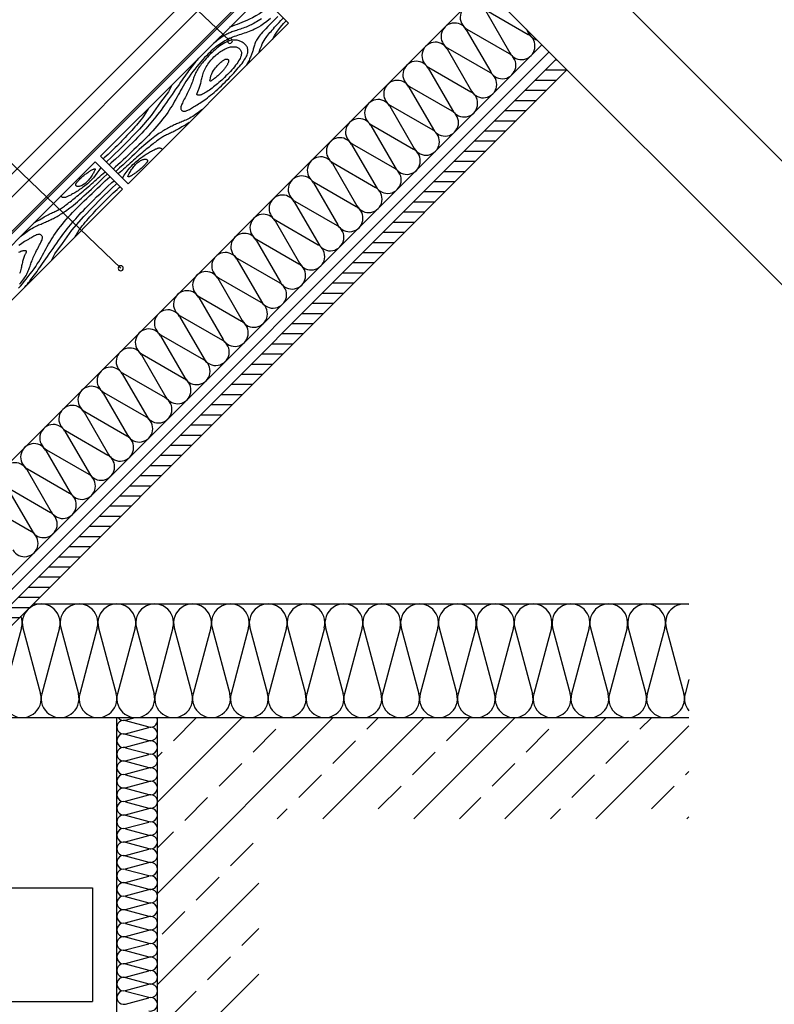
# Model space of a CAD drawing. Extents: x 2360 to 6560, y -820 to 2150.
# Drawn here: x 4754 to 5498, y -69 to 902 of the extents above; entities that cross this region are included whole.
import ezdxf

# ---------------------------------------------------------------- set-up
doc = ezdxf.new("R2010")
doc.units = 0
doc.header["$LTSCALE"] = 3.925
doc.linetypes.add('AUSGEZOGEN', pattern=[0])
doc.layers.get('0').update_dxf_attribs({"linetype": 'CONTINUOUS'})
for name, color, linetype in [('00_GESAMTRASTER', 7, 'CONTINUOUS'), ('00LOGOTEMP', 7, 'CONTINUOUS'), ('99_1_B_KOTEN_BESTAND', 7, 'CONTINUOUS'), ('99_2_A_KOTEN_1974', 7, 'CONTINUOUS'), ('A__BLOGOS50____', 7, 'CONTINUOUS'), ('A__BWA_TB50____', 7, 'CONTINUOUS')]:
    doc.layers.add(name, color=color, linetype=linetype)

# ---------------------------------------------------------------- blocks, each defined once
blk = doc.blocks.new('*X1')
at = {"layer": '00_GESAMTRASTER', "color": 1, "linetype": 'AUSGEZOGEN'}
for p, q in [((5282.29, 862.31), (5283.89, 862.31)), ((5272.29, 852.31), (5293.5, 852.31)), ((5262.29, 842.31), (5283.5, 842.31)), ((5252.29, 832.31), (5273.5, 832.31)), ((5242.29, 822.31), (5263.5, 822.31)), ((5232.29, 812.31), (5253.5, 812.31)), ((5222.29, 802.31), (5243.5, 802.31)), ((5212.29, 792.31), (5233.5, 792.31)), ((5202.29, 782.31), (5223.5, 782.31)), ((5192.29, 772.31), (5213.5, 772.31)), ((5182.29, 762.31), (5203.5, 762.31)), ((5172.29, 752.31), (5193.5, 752.31)), ((5162.29, 742.31), (5183.5, 742.31)), ((5152.29, 732.31), (5173.5, 732.31)), ((5142.29, 722.31), (5163.5, 722.31)), ((5132.29, 712.31), (5153.5, 712.31)), ((5122.29, 702.31), (5143.5, 702.31)), ((5112.29, 692.31), (5133.5, 692.31)), ((5102.29, 682.31), (5123.5, 682.31)), ((5092.29, 672.31), (5113.5, 672.31)), ((5082.29, 662.31), (5103.5, 662.31)), ((5072.29, 652.31), (5093.5, 652.31)), ((5062.29, 642.31), (5083.5, 642.31)), ((5052.29, 632.31), (5073.5, 632.31)), ((5042.29, 622.31), (5063.5, 622.31)), ((5032.29, 612.31), (5053.5, 612.31)), ((5022.29, 602.31), (5043.5, 602.31)), ((5012.29, 592.31), (5033.5, 592.31)), ((5002.29, 582.31), (5023.5, 582.31)), ((4992.29, 572.31), (5013.5, 572.31)), ((4982.29, 562.31), (5003.5, 562.31)), ((4972.29, 552.31), (4993.5, 552.31)), ((4962.29, 542.31), (4983.5, 542.31)), ((4952.29, 532.31), (4973.5, 532.31)), ((4942.29, 522.31), (4963.5, 522.31)), ((4932.29, 512.31), (4953.5, 512.31)), ((4922.29, 502.31), (4943.5, 502.31)), ((4912.29, 492.31), (4933.5, 492.31)), ((4902.29, 482.31), (4923.5, 482.31)), ((4892.29, 472.31), (4913.5, 472.31)), ((4882.29, 462.31), (4903.5, 462.31)), ((4872.29, 452.31), (4893.5, 452.31)), ((4862.29, 442.31), (4883.5, 442.31)), ((4852.29, 432.31), (4873.5, 432.31)), ((4842.29, 422.31), (4863.5, 422.31)), ((4832.29, 412.31), (4853.5, 412.31)), ((4822.29, 402.31), (4843.5, 402.31)), ((4812.29, 392.31), (4833.5, 392.31)), ((4802.29, 382.31), (4823.5, 382.31)), ((4792.29, 372.31), (4813.5, 372.31)), ((4782.29, 362.31), (4803.5, 362.31)), ((4772.29, 352.31), (4793.5, 352.31)), ((4762.29, 342.31), (4783.5, 342.31)), ((4752.29, 332.31), (4773.5, 332.31)), ((4742.29, 322.31), (4763.5, 322.31)), ((4732.29, 312.31), (4753.5, 312.31)), ((4722.29, 302.31), (4743.5, 302.31)), ((4712.29, 292.31), (4733.5, 292.31)), ((4702.29, 282.31), (4723.5, 282.31)), ((4692.29, 272.31), (4713.5, 272.31)), ((4682.29, 262.31), (4703.5, 262.31)), ((4672.29, 252.31), (4693.5, 252.31)), ((4662.29, 242.31), (4683.5, 242.31)), ((4652.29, 232.31), (4673.5, 232.31)), ((4642.29, 222.31), (4663.5, 222.31)), ((4632.29, 212.31), (4653.5, 212.31)), ((4622.29, 202.31), (4643.5, 202.31)), ((4612.29, 192.31), (4633.5, 192.31)), ((4602.29, 182.31), (4623.5, 182.31)), ((4592.29, 172.31), (4613.5, 172.31)), ((4582.29, 162.31), (4603.5, 162.31)), ((4572.29, 152.31), (4593.5, 152.31)), ((4562.29, 142.31), (4583.5, 142.31)), ((4552.29, 132.31), (4573.5, 132.31)), ((4542.29, 122.31), (4563.5, 122.31)), ((4532.29, 112.31), (4553.5, 112.31)), ((4522.29, 102.31), (4543.5, 102.31)), ((4512.29, 92.31), (4533.5, 92.31)), ((4502.29, 82.31), (4523.5, 82.31)), ((4492.29, 72.31), (4513.5, 72.31)), ((4482.29, 62.31), (4503.5, 62.31))]:
    blk.add_line(p, q, dxfattribs=at)

msp = doc.modelspace()

# ---------------------------------------------------------------- hatches: boundary and pattern name
at = {"layer": '00_GESAMTRASTER', "linetype": 'AUSGEZOGEN'}
h = msp.add_hatch(dxfattribs=at)
h.set_pattern_fill('ANSI33', color=1, scale=10, style=0)
h.paths.add_polyline_path([(5413.97, 113.66), (5413.97, 213.66), (4889.6, 213.66), (4889.6, 210.87), (4889.6, -655.8), (4889.6, -660.7), (4989.6, -660.7), (4989.6, 113.66)], flags=0)

# ---------------------------------------------------------------- linework, layer by layer
at = {"layer": '00_GESAMTRASTER', "color": 1, "linetype": 'AUSGEZOGEN'}
for p, q in [((5213.22, 910.82), (5237.27, 869.2)), ((5213.86, 911.46), (5255.49, 887.41)), ((5194.37, 891.97), (5218.42, 850.34)), ((5195.01, 892.61), (5236.63, 868.56)), ((5253.38, 892.82), (5256.13, 888.05)), ((5175.51, 873.11), (5199.56, 831.49)), ((5176.15, 873.75), (5217.78, 849.7)), ((5157.3, 854.9), (5198.92, 830.84)), ((5156.65, 854.25), (5180.71, 812.63)), ((5137.8, 835.4), (5161.85, 793.77)), ((5138.44, 836.04), (5180.06, 811.99)), ((5118.94, 816.54), (5142.99, 774.92)), ((5119.58, 817.18), (5161.21, 793.13)), ((5100.09, 797.69), (5124.14, 756.06)), ((5100.73, 798.33), (5142.35, 774.28)), ((5081.23, 778.83), (5105.28, 737.2)), ((5081.87, 779.47), (5123.5, 755.42)), ((5062.37, 759.97), (5086.42, 718.35)), ((5063.01, 760.61), (5104.64, 736.56)), ((5043.52, 741.12), (5067.57, 699.49)), ((5044.16, 741.76), (5085.78, 717.71)), ((5024.66, 722.26), (5048.71, 680.64)), ((5025.3, 722.9), (5066.93, 698.85)), ((5005.8, 703.41), (5029.86, 661.78)), ((5006.45, 704.05), (5048.07, 680)), ((4986.95, 684.55), (5011, 642.92)), ((4987.59, 685.19), (5029.21, 661.14)), ((4968.09, 665.69), (4992.14, 624.07)), ((4968.73, 666.33), (5010.36, 642.28)), ((4949.24, 646.84), (4973.29, 605.21)), ((4949.88, 647.48), (4991.5, 623.43)), ((4930.38, 627.98), (4954.43, 586.36)), ((4931.02, 628.62), (4972.65, 604.57)), ((4911.52, 609.12), (4935.57, 567.5)), ((4912.16, 609.77), (4953.79, 585.71)), ((4892.67, 590.27), (4916.72, 548.64)), ((4893.31, 590.91), (4934.93, 566.86)), ((4873.81, 571.41), (4897.86, 529.79)), ((4874.45, 572.05), (4916.08, 548)), ((4854.96, 552.56), (4879.01, 510.93)), ((4855.6, 553.2), (4897.22, 529.15)), ((4836.74, 534.34), (4878.37, 510.29)), ((4836.1, 533.7), (4860.15, 492.07)), ((4817.24, 514.84), (4841.29, 473.22)), ((4817.88, 515.48), (4859.51, 491.43)), ((4798.39, 495.99), (4822.44, 454.36)), ((4799.03, 496.63), (4840.65, 472.58)), ((4779.53, 477.13), (4803.58, 435.51)), ((4780.17, 477.77), (4821.8, 453.72)), ((4760.67, 458.28), (4784.73, 416.65)), ((4761.32, 458.92), (4802.94, 434.87)), ((4741.82, 439.42), (4765.87, 397.79)), ((4742.46, 440.06), (4784.08, 416.01)), ((4723.6, 421.2), (4765.23, 397.15)), ((4755.63, 302.17), (4738.23, 237.15)), ((4756.9, 302.17), (4774.3, 237.15)), ((4792.96, 302.17), (4775.57, 237.15)), ((4794.23, 302.17), (4811.63, 237.15)), ((4830.3, 302.17), (4812.9, 237.15)), ((4831.57, 302.17), (4848.96, 237.15)), ((4867.63, 302.17), (4850.23, 237.15)), ((4868.9, 302.17), (4886.3, 237.15)), ((4904.96, 302.17), (4887.57, 237.15)), ((4906.23, 302.17), (4923.63, 237.15)), ((4942.3, 302.17), (4924.9, 237.15)), ((4943.57, 302.17), (4960.96, 237.15)), ((4979.63, 302.17), (4962.23, 237.15)), ((4980.9, 302.17), (4998.3, 237.15)), ((5016.96, 302.17), (4999.57, 237.15)), ((5018.23, 302.17), (5035.63, 237.15)), ((5054.3, 302.17), (5036.9, 237.15)), ((5055.57, 302.17), (5072.96, 237.15)), ((5091.63, 302.17), (5074.23, 237.15)), ((5092.9, 302.17), (5110.3, 237.15)), ((5128.96, 302.17), (5111.57, 237.15)), ((5130.23, 302.17), (5147.63, 237.15)), ((5166.3, 302.17), (5148.9, 237.15)), ((5167.57, 302.17), (5184.96, 237.15)), ((5203.63, 302.17), (5186.23, 237.15)), ((5204.9, 302.17), (5222.3, 237.15)), ((5240.96, 302.17), (5223.57, 237.15)), ((5242.23, 302.17), (5259.63, 237.15)), ((5278.3, 302.17), (5260.9, 237.15)), ((5279.57, 302.17), (5296.96, 237.15)), ((5315.63, 302.17), (5298.23, 237.15)), ((5316.9, 302.17), (5334.3, 237.15)), ((5352.96, 302.17), (5335.57, 237.15)), ((5354.23, 302.17), (5371.63, 237.15)), ((5390.3, 302.17), (5372.9, 237.15)), ((5391.57, 302.17), (5408.96, 237.15)), ((5413.97, 251.13), (5410.23, 237.15)), ((4857.99, 211.09), (4867.56, 213.66)), ((4857.99, 210.64), (4881.21, 204.43)), ((4857.99, 197.76), (4881.21, 203.97)), ((4857.99, 197.31), (4881.21, 191.09)), ((4857.99, 184.43), (4881.21, 190.64)), ((4857.99, 183.97), (4881.21, 177.76)), ((4857.99, 171.09), (4881.21, 177.31)), ((4857.99, 170.64), (4881.21, 164.43)), ((4857.99, 157.76), (4881.21, 163.97)), ((4857.99, 157.31), (4881.21, 151.09)), ((4857.99, 144.43), (4881.21, 150.64)), ((4857.99, 143.97), (4881.21, 137.76)), ((4857.99, 131.09), (4881.21, 137.31)), ((4857.99, 130.64), (4881.21, 124.43)), ((4857.99, 117.76), (4881.21, 123.97)), ((4857.99, 117.31), (4881.21, 111.09)), ((4857.99, 104.43), (4881.21, 110.64)), ((4857.99, 103.97), (4881.21, 97.76)), ((4857.99, 91.09), (4881.21, 97.31)), ((4857.99, 90.64), (4881.21, 84.43)), ((4857.99, 77.76), (4881.21, 83.97)), ((4857.99, 77.31), (4881.21, 71.09)), ((4857.99, 64.43), (4881.21, 70.64)), ((4857.99, 63.97), (4881.21, 57.76)), ((4857.99, 51.09), (4881.21, 57.31)), ((4857.99, 50.64), (4881.21, 44.43)), ((4857.99, 37.76), (4881.21, 43.97)), ((4857.99, 37.31), (4881.21, 31.09)), ((4857.99, 24.43), (4881.21, 30.64)), ((4857.99, 23.97), (4881.21, 17.76)), ((4857.99, 11.09), (4881.21, 17.31)), ((4857.99, 10.64), (4881.21, 4.43)), ((4857.99, -2.24), (4881.21, 3.97)), ((4857.99, -2.69), (4881.21, -8.91)), ((4857.99, -15.57), (4881.21, -9.36)), ((4857.99, -16.03), (4881.21, -22.24)), ((4857.99, -28.91), (4881.21, -22.69)), ((4857.99, -29.36), (4881.21, -35.57)), ((4857.99, -42.24), (4881.21, -36.03)), ((4857.99, -42.69), (4881.21, -48.91)), ((4857.99, -55.57), (4881.21, -49.36)), ((4857.99, -56.03), (4881.21, -62.24)), ((4857.99, -68.91), (4881.21, -62.69))]:
    msp.add_line(p, q, dxfattribs=at)
for points in [[(5001.33, 916.11), (4998.48, 913.78), (4994.11, 910.48), (4990.17, 907.77), (4986.63, 905.56), (4983.43, 903.77), (4980.51, 902.31), (4977.82, 901.09), (4975.32, 900.04), (4972.96, 899.06), (4970.67, 898.15), (4968.41, 897.26), (4966.12, 896.4), (4963.75, 895.53), (4961.24, 894.64), (4960.83, 894.5)], [(5001.06, 903.13), (4997.45, 900.09), (4994.36, 897.71), (4991.71, 895.88), (4989.41, 894.48), (4987.35, 893.4), (4985.45, 892.5), (4983.62, 891.71), (4981.83, 890.98), (4980.1, 890.3), (4978.4, 889.68), (4976.73, 889.09), (4975.08, 888.52), (4973.45, 887.98), (4971.83, 887.44), (4970.22, 886.9), (4968.61, 886.35), (4967.01, 885.78), (4965.42, 885.2), (4963.83, 884.59), (4962.27, 883.95), (4960.72, 883.28), (4959.18, 882.56), (4957.67, 881.8), (4956.17, 881), (4954.68, 880.14), (4953.2, 879.23), (4951.73, 878.26), (4950.26, 877.24), (4948.78, 876.17), (4947.3, 875.03), (4945.81, 873.82), (4944.3, 872.54), (4942.76, 871.18), (4941.18, 869.71), (4939.56, 868.12), (4937.89, 866.41), (4936.15, 864.56), (4934.33, 862.55), (4932.44, 860.38), (4930.5, 858.08), (4928.53, 855.67), (4926.56, 853.19), (4924.62, 850.67), (4922.74, 848.15), (4920.94, 845.65), (4919.26, 843.2), (4917.71, 840.84), (4916.28, 838.55), (4914.95, 836.33), (4913.69, 834.15), (4912.5, 832.01), (4911.33, 829.9), (4910.18, 827.79), (4909.02, 825.68), (4907.84, 823.55), (4906.62, 821.41), (4905.35, 819.26), (4904.04, 817.08), (4902.67, 814.89), (4901.23, 812.69), (4899.73, 810.46), (4898.16, 808.23), (4896.5, 805.97), (4894.76, 803.7), (4892.95, 801.42), (4891.07, 799.14), (4889.11, 796.85), (4887.09, 794.56), (4885.01, 792.28), (4882.87, 790), (4880.68, 787.73), (4878.42, 785.46), (4876.11, 783.18), (4873.75, 780.88), (4871.32, 778.54), (4868.83, 776.17), (4866.29, 773.75), (4863.68, 771.27), (4861.03, 768.72), (4858.35, 766.16), (4855.7, 763.63), (4853.12, 761.19), (4850.65, 758.88), (4848.34, 756.76), (4846.22, 754.89), (4845.98, 754.68)], [(5008.37, 905.12), (5004.48, 901.19), (5001.25, 897.92), (4998.6, 895.19), (4996.44, 892.94), (4994.68, 891.07), (4993.24, 889.5), (4992.03, 888.13), (4990.98, 886.89), (4990.05, 885.75), (4989.25, 884.69), (4988.54, 883.7), (4987.92, 882.75), (4987.38, 881.81), (4986.91, 880.89), (4986.48, 879.94), (4986.09, 878.97), (4985.73, 877.96), (4985.4, 876.95), (4985.08, 875.92), (4984.79, 874.9), (4984.51, 873.89), (4984.23, 872.91), (4983.95, 871.95), (4983.67, 871.04), (4983.39, 870.16), (4983.09, 869.29), (4982.79, 868.44), (4982.46, 867.58), (4982.12, 866.71), (4981.75, 865.81), (4981.36, 864.87), (4980.94, 863.89), (4980.48, 862.86), (4979.99, 861.8), (4979.47, 860.7), (4978.91, 859.57), (4978.31, 858.42), (4977.66, 857.26), (4977.35, 856.71)], [(4989.75, 869.11), (4990.03, 870.02), (4991.12, 873.22), (4992.15, 875.87), (4993.12, 878.06), (4994.05, 879.9), (4994.97, 881.48), (4995.87, 882.89), (4996.78, 884.21), (4997.71, 885.47), (4998.67, 886.7), (4999.65, 887.91), (5000.67, 889.12), (5001.73, 890.35), (5002.85, 891.63), (5004.02, 892.96), (5005.26, 894.38), (5006.59, 895.89), (5008.03, 897.52), (5009.61, 899.27), (5011.36, 901.17), (5013.3, 903.22), (5013.75, 903.69)], [(4992.18, 902.89), (4990.5, 901.76), (4988.94, 900.74), (4987.49, 899.83), (4986.13, 899.01), (4984.84, 898.26), (4983.58, 897.58), (4982.35, 896.95), (4981.1, 896.35), (4979.82, 895.78), (4978.5, 895.22), (4977.13, 894.67), (4975.73, 894.14), (4974.33, 893.62), (4972.92, 893.12), (4971.53, 892.64), (4970.17, 892.18), (4968.86, 891.75), (4967.6, 891.34), (4966.39, 890.95), (4965.24, 890.57), (4964.12, 890.2), (4963.05, 889.82), (4962.02, 889.43), (4961.01, 889.02), (4960.02, 888.59), (4959.06, 888.13), (4958.11, 887.63), (4957.16, 887.1), (4956.2, 886.53), (4955.23, 885.92), (4954.23, 885.27), (4953.21, 884.59), (4952.14, 883.86), (4951.02, 883.09), (4949.86, 882.27), (4948.66, 881.4), (4947.42, 880.48), (4946.15, 879.5), (4944.84, 878.46), (4944.55, 878.22)], [(5003.18, 882.54), (5005.51, 886.62), (5008.09, 890.61), (5010.92, 894.47), (5014, 898.18), (5016.55, 900.89)], [(4930.26, 863.93), (4929.94, 863.57), (4928.71, 862.1), (4927.5, 860.63), (4926.31, 859.15), (4925.13, 857.66), (4923.96, 856.14), (4922.79, 854.61), (4921.61, 853.05), (4920.42, 851.45), (4919.2, 849.81), (4917.96, 848.11), (4916.67, 846.32), (4915.33, 844.45), (4913.93, 842.48), (4912.47, 840.38), (4910.92, 838.15), (4909.29, 835.79), (4907.58, 833.3), (4905.82, 830.73), (4904.02, 828.1), (4902.19, 825.45), (4900.35, 822.8), (4898.53, 820.19), (4896.72, 817.65), (4894.95, 815.2), (4893.22, 812.84), (4891.51, 810.57), (4889.83, 808.36), (4888.16, 806.23), (4886.5, 804.15), (4884.85, 802.12), (4883.19, 800.13), (4881.53, 798.17), (4879.83, 796.22), (4878.08, 794.24), (4876.25, 792.23), (4874.31, 790.14), (4872.25, 787.96), (4870.03, 785.65), (4867.63, 783.2), (4865.03, 780.57), (4862.2, 777.76), (4859.14, 774.76), (4855.81, 771.55), (4852.2, 768.12), (4848.3, 764.47), (4844.08, 760.59), (4841.98, 758.68)], [(4903.8, 837.47), (4900.51, 830.9), (4892.73, 820.59), (4883.47, 807.56), (4871.91, 793.89), (4854.66, 776.22), (4844.78, 766.76), (4839.14, 761.52)], [(4880.43, 814.1), (4879.44, 812.29), (4877.83, 809.58), (4876.29, 807.23), (4874.8, 805.13), (4873.33, 803.22), (4871.86, 801.4), (4870.37, 799.62), (4868.85, 797.85), (4867.32, 796.09), (4865.77, 794.35), (4864.21, 792.62), (4862.64, 790.91), (4861.05, 789.22), (4859.47, 787.54), (4857.87, 785.88), (4856.27, 784.23), (4854.66, 782.58), (4853.04, 780.93), (4851.4, 779.28), (4849.74, 777.61), (4848.05, 775.92), (4846.34, 774.21), (4844.59, 772.46), (4842.8, 770.71), (4840.96, 768.96), (4839.05, 767.23), (4837.05, 765.54), (4835.97, 764.69)], [(4934.4, 813.76), (4934.01, 813.46), (4932.4, 812.23), (4930.78, 811.01), (4929.17, 809.81), (4927.57, 808.66), (4926, 807.58), (4924.47, 806.59), (4923, 805.69), (4921.59, 804.89), (4920.22, 804.17), (4918.91, 803.52), (4917.63, 802.93), (4916.4, 802.38), (4915.2, 801.88), (4914.03, 801.4), (4912.88, 800.93), (4911.76, 800.47), (4910.65, 800.01), (4909.56, 799.55), (4908.46, 799.08), (4907.37, 798.6), (4906.27, 798.1), (4905.16, 797.57), (4904.04, 797.02), (4902.9, 796.44), (4901.75, 795.84), (4900.59, 795.21), (4899.42, 794.56), (4898.25, 793.9), (4897.08, 793.22), (4895.91, 792.53), (4894.74, 791.82), (4893.56, 791.09), (4892.35, 790.33), (4891.1, 789.51), (4889.8, 788.62), (4888.43, 787.65), (4886.98, 786.59), (4885.43, 785.41), (4883.77, 784.11), (4882, 782.69), (4880.13, 781.15), (4878.16, 779.48), (4876.09, 777.7), (4873.92, 775.8), (4871.67, 773.78), (4869.33, 771.65), (4866.89, 769.4), (4864.34, 767.02), (4861.64, 764.48), (4858.76, 761.76), (4855.67, 758.84), (4852.33, 755.71), (4848.71, 752.32), (4848.51, 752.14)], [(4921.02, 800.38), (4919.86, 799.72), (4917.56, 798.38), (4915.55, 797.21), (4913.79, 796.16), (4912.22, 795.24), (4910.79, 794.41), (4909.47, 793.65), (4908.21, 792.96), (4906.99, 792.31), (4905.83, 791.71), (4904.7, 791.14), (4903.61, 790.61), (4902.56, 790.11), (4901.53, 789.63), (4900.53, 789.16), (4899.56, 788.71), (4898.6, 788.25), (4897.65, 787.79), (4896.71, 787.31), (4895.77, 786.82), (4894.83, 786.28), (4893.87, 785.71), (4892.89, 785.1), (4891.9, 784.43), (4890.87, 783.7), (4889.82, 782.93), (4888.74, 782.1), (4887.62, 781.24), (4886.46, 780.33), (4885.27, 779.38), (4884.03, 778.4), (4882.74, 777.39), (4881.41, 776.33), (4880.04, 775.24), (4878.63, 774.11), (4877.17, 772.94), (4875.67, 771.71), (4874.14, 770.44), (4872.57, 769.11), (4870.96, 767.73), (4869.32, 766.31), (4867.67, 764.85), (4866, 763.36), (4864.32, 761.86), (4862.65, 760.35), (4860.98, 758.84), (4859.33, 757.35), (4857.71, 755.89), (4856.09, 754.44), (4854.46, 753), (4852.81, 751.56), (4851.11, 750.13), (4850.79, 749.86)], [(4855.08, 745.58), (4856.93, 748.61), (4858.8, 751.37), (4860.59, 753.73), (4862.31, 755.77), (4863.94, 757.52), (4865.48, 759.05), (4866.94, 760.4), (4868.31, 761.63), (4869.6, 762.74), (4870.83, 763.75), (4872, 764.69), (4873.14, 765.55), (4874.24, 766.36), (4875.33, 767.12), (4876.42, 767.85), (4877.51, 768.57), (4878.61, 769.26), (4879.7, 769.93), (4880.77, 770.58), (4881.83, 771.19), (4882.85, 771.78), (4883.83, 772.32), (4884.76, 772.83), (4885.64, 773.3), (4886.47, 773.72), (4887.24, 774.09), (4887.96, 774.43), (4888.63, 774.71), (4889.26, 774.95), (4889.83, 775.14), (4890.37, 775.28), (4890.86, 775.38), (4891.31, 775.42), (4891.74, 775.42), (4892.13, 775.38), (4892.5, 775.29), (4892.85, 775.15), (4893.19, 774.98), (4893.52, 774.76), (4893.85, 774.5), (4894.15, 774.16), (4894.38, 773.75)], [(4754.39, 688.06), (4754.78, 688.36), (4756.38, 689.59), (4758, 690.81), (4759.62, 692.01), (4761.22, 693.16), (4762.79, 694.24), (4764.31, 695.24), (4765.78, 696.13), (4767.2, 696.93), (4768.56, 697.65), (4769.88, 698.3), (4771.15, 698.89), (4772.38, 699.44), (4773.59, 699.94), (4774.76, 700.42), (4775.9, 700.89), (4777.02, 701.35), (4778.13, 701.81), (4779.23, 702.27), (4780.32, 702.74), (4781.41, 703.22), (4782.51, 703.72), (4783.62, 704.25), (4784.75, 704.8), (4785.89, 705.38), (4787.04, 705.99), (4788.2, 706.61), (4789.36, 707.26), (4790.53, 707.92), (4791.7, 708.6), (4792.87, 709.29), (4794.04, 710), (4795.23, 710.73), (4796.43, 711.49), (4797.68, 712.31), (4798.98, 713.2), (4800.35, 714.17), (4801.8, 715.23), (4803.35, 716.41), (4805.01, 717.71), (4806.78, 719.13), (4808.65, 720.67), (4810.62, 722.34), (4812.69, 724.12), (4814.86, 726.02), (4817.12, 728.04), (4819.46, 730.17), (4821.89, 732.42), (4824.44, 734.8), (4827.14, 737.34), (4830.02, 740.06), (4833.11, 742.98), (4836.46, 746.12), (4840.08, 749.5), (4840.27, 749.68)], [(4767.76, 701.44), (4768.92, 702.1), (4771.22, 703.44), (4773.23, 704.62), (4775, 705.66), (4776.57, 706.58), (4777.99, 707.42), (4779.31, 708.17), (4780.58, 708.87), (4781.79, 709.51), (4782.96, 710.11), (4784.08, 710.68), (4785.17, 711.21), (4786.23, 711.71), (4787.25, 712.19), (4788.25, 712.66), (4789.22, 713.11), (4790.18, 713.57), (4791.13, 714.03), (4792.07, 714.51), (4793.01, 715.01), (4793.96, 715.54), (4794.91, 716.11), (4795.89, 716.72), (4796.89, 717.4), (4797.91, 718.12), (4798.96, 718.89), (4800.05, 719.72), (4801.17, 720.58), (4802.32, 721.49), (4803.52, 722.44), (4804.76, 723.42), (4806.04, 724.43), (4807.37, 725.49), (4808.74, 726.58), (4810.16, 727.71), (4811.62, 728.88), (4813.11, 730.11), (4814.65, 731.38), (4816.22, 732.71), (4817.82, 734.09), (4819.46, 735.51), (4821.12, 736.98), (4822.79, 738.46), (4824.46, 739.97), (4826.14, 741.47), (4827.8, 742.98), (4829.45, 744.47), (4831.08, 745.93), (4832.69, 747.38), (4834.32, 748.82), (4835.97, 750.26), (4837.67, 751.69), (4837.99, 751.96)], [(4833.7, 756.24), (4831.85, 753.21), (4829.98, 750.46), (4828.19, 748.09), (4826.48, 746.05), (4824.85, 744.3), (4823.3, 742.77), (4821.84, 741.42), (4820.47, 740.19), (4819.18, 739.08), (4817.96, 738.07), (4816.78, 737.13), (4815.65, 736.27), (4814.54, 735.46), (4813.45, 734.7), (4812.36, 733.97), (4811.27, 733.25), (4810.17, 732.56), (4809.08, 731.89), (4808.01, 731.24), (4806.96, 730.63), (4805.94, 730.04), (4804.96, 729.5), (4804.02, 728.99), (4803.14, 728.53), (4802.32, 728.1), (4801.55, 727.73), (4800.82, 727.4), (4800.15, 727.11), (4799.53, 726.87), (4798.95, 726.68), (4798.42, 726.54), (4797.92, 726.44), (4797.47, 726.4), (4797.05, 726.4), (4796.65, 726.44), (4796.28, 726.53), (4795.93, 726.67), (4795.59, 726.84), (4795.26, 727.06), (4794.94, 727.32), (4794.64, 727.66), (4794.4, 728.07)], [(4752.64, 637.26), (4754.45, 639.27), (4756.34, 641.44), (4758.29, 643.74), (4760.26, 646.15), (4762.22, 648.63), (4764.16, 651.15), (4766.05, 653.67), (4767.84, 656.17), (4769.52, 658.62), (4771.07, 660.98), (4772.5, 663.27), (4773.84, 665.49), (4775.09, 667.67), (4776.29, 669.81), (4777.45, 671.93), (4778.6, 674.03), (4779.76, 676.14), (4780.95, 678.27), (4782.17, 680.41), (4783.43, 682.56), (4784.75, 684.74), (4786.12, 686.93), (4787.55, 689.13), (4789.05, 691.36), (4790.63, 693.6), (4792.29, 695.85), (4794.02, 698.12), (4795.83, 700.4), (4797.72, 702.68), (4799.67, 704.97), (4801.69, 707.26), (4803.77, 709.54), (4805.91, 711.82), (4808.11, 714.09), (4810.36, 716.36), (4812.67, 718.64), (4815.04, 720.94), (4817.47, 723.28), (4819.95, 725.65), (4822.5, 728.07), (4825.1, 730.55), (4827.76, 733.1), (4830.43, 735.66), (4833.08, 738.19), (4835.67, 740.63), (4838.13, 742.94), (4840.45, 745.06), (4842.56, 746.93), (4842.8, 747.14)], [(4758.52, 637.89), (4758.84, 638.25), (4760.08, 639.72), (4761.29, 641.19), (4762.48, 642.67), (4763.65, 644.17), (4764.83, 645.68), (4766, 647.21), (4767.17, 648.77), (4768.37, 650.37), (4769.58, 652.01), (4770.82, 653.72), (4772.11, 655.5), (4773.45, 657.37), (4774.85, 659.34), (4776.32, 661.44), (4777.87, 663.67), (4779.5, 666.04), (4781.2, 668.52), (4782.96, 671.09), (4784.77, 673.72), (4786.59, 676.37), (4788.43, 679.02), (4790.26, 681.63), (4792.06, 684.17), (4793.83, 686.62), (4795.57, 688.98), (4797.27, 691.25), (4798.96, 693.46), (4800.63, 695.59), (4802.29, 697.67), (4803.94, 699.7), (4805.59, 701.69), (4807.26, 703.65), (4808.95, 705.61), (4810.7, 707.58), (4812.53, 709.59), (4814.47, 711.68), (4816.53, 713.86), (4818.76, 716.17), (4821.16, 718.62), (4823.76, 721.25), (4826.58, 724.06), (4829.65, 727.06), (4832.98, 730.27), (4836.58, 733.7), (4840.49, 737.35), (4844.71, 741.23), (4846.81, 743.14)], [(4784.99, 664.35), (4788.27, 670.92), (4796.06, 681.23), (4805.31, 694.26), (4816.88, 707.93), (4834.12, 725.6), (4844.01, 735.06), (4849.65, 740.3)], [(4808.36, 687.72), (4809.34, 689.53), (4810.95, 692.24), (4812.49, 694.59), (4813.99, 696.69), (4815.46, 698.6), (4816.93, 700.42), (4818.42, 702.2), (4819.93, 703.98), (4821.46, 705.73), (4823.01, 707.47), (4824.57, 709.2), (4826.15, 710.91), (4827.73, 712.6), (4829.32, 714.28), (4830.91, 715.94), (4832.51, 717.59), (4834.12, 719.24), (4835.74, 720.89), (4837.38, 722.54), (4839.05, 724.21), (4840.73, 725.9), (4842.44, 727.62), (4844.19, 729.36), (4845.98, 731.11), (4847.83, 732.86), (4849.74, 734.59), (4851.73, 736.28), (4852.81, 737.13)], [(4753.67, 641.08), (4754.8, 642.43), (4755.85, 643.73), (4756.83, 644.99), (4757.72, 646.21), (4758.55, 647.41), (4759.31, 648.58), (4760, 649.73), (4760.64, 650.86), (4761.22, 651.99), (4761.75, 653.12), (4762.23, 654.26), (4762.68, 655.39), (4763.1, 656.53), (4763.51, 657.68), (4763.91, 658.83), (4764.31, 660), (4764.72, 661.18), (4765.16, 662.37), (4765.61, 663.57), (4766.09, 664.8), (4766.6, 666.05), (4767.14, 667.32), (4767.72, 668.63), (4768.34, 669.96), (4769, 671.34), (4769.71, 672.75), (4770.44, 674.18), (4771.19, 675.61), (4771.93, 677.02), (4772.65, 678.4), (4773.34, 679.73), (4773.98, 680.98), (4774.54, 682.13), (4775.02, 683.18), (4775.42, 684.13), (4775.73, 684.98), (4775.95, 685.75), (4776.09, 686.44), (4776.13, 687.07), (4776.08, 687.64), (4775.94, 688.16), (4775.72, 688.64), (4775.4, 689.07), (4775.01, 689.45), (4774.56, 689.76), (4774.04, 690), (4773.47, 690.16), (4772.85, 690.24), (4772.2, 690.23), (4771.51, 690.11), (4770.79, 689.9), (4770.04, 689.61), (4769.24, 689.24), (4768.41, 688.81), (4767.52, 688.32), (4766.59, 687.79), (4765.61, 687.21), (4764.57, 686.6), (4763.47, 685.96), (4762.33, 685.29), (4761.13, 684.57), (4759.88, 683.82), (4758.59, 683.01), (4757.25, 682.16), (4755.86, 681.25), (4754.44, 680.29), (4752.97, 679.27)], [(4752.84, 672.49), (4753.88, 673.06), (4754.83, 673.51), (4755.68, 673.85), (4756.43, 674.1), (4757.1, 674.27), (4757.7, 674.36), (4758.21, 674.4), (4758.66, 674.38), (4759.05, 674.33), (4759.37, 674.25), (4759.65, 674.16), (4759.87, 674.03), (4760.04, 673.89), (4760.16, 673.73), (4760.23, 673.54), (4760.27, 673.34), (4760.25, 673.12), (4760.2, 672.89), (4760.11, 672.62), (4759.98, 672.32), (4759.82, 671.98), (4759.63, 671.58), (4759.4, 671.11), (4759.15, 670.56), (4758.87, 669.93), (4758.57, 669.2), (4758.25, 668.39), (4757.92, 667.5), (4757.58, 666.55), (4757.25, 665.55), (4756.93, 664.51), (4756.62, 663.44), (4756.34, 662.35), (4756.09, 661.25), (4755.85, 660.14), (4755.62, 659.02), (4755.38, 657.88), (4755.11, 656.71), (4754.81, 655.52), (4754.46, 654.29), (4754.05, 653.02), (4753.57, 651.72)]]:
    msp.add_lwpolyline(points, dxfattribs=at)
for points in [[(4967.42, 881.76), (4966.38, 881.84), (4965.28, 881.86), (4964.13, 881.79), (4962.92, 881.62), (4961.65, 881.36), (4960.33, 880.97), (4958.94, 880.47), (4957.5, 879.83), (4956, 879.05), (4954.45, 878.14), (4952.87, 877.11), (4951.27, 875.99), (4949.65, 874.77), (4948.03, 873.49), (4946.43, 872.14), (4944.85, 870.75), (4943.3, 869.33), (4941.8, 867.89), (4940.34, 866.44), (4938.94, 864.99), (4937.6, 863.55), (4936.32, 862.14), (4935.11, 860.75), (4933.98, 859.39), (4932.93, 858.09), (4931.96, 856.83), (4931.06, 855.61), (4930.23, 854.41), (4929.48, 853.25), (4928.78, 852.1), (4928.15, 850.96), (4927.57, 849.83), (4927.04, 848.7), (4926.55, 847.56), (4926.11, 846.43), (4925.68, 845.29), (4925.27, 844.14), (4924.87, 842.99), (4924.47, 841.82), (4924.06, 840.65), (4923.63, 839.46), (4923.17, 838.25), (4922.69, 837.02), (4922.18, 835.77), (4921.64, 834.5), (4921.06, 833.19), (4920.44, 831.86), (4919.78, 830.48), (4919.08, 829.07), (4918.34, 827.64), (4917.6, 826.21), (4916.85, 824.8), (4916.13, 823.42), (4915.44, 822.09), (4914.81, 820.84), (4914.24, 819.69), (4913.76, 818.64), (4913.36, 817.69), (4913.05, 816.84), (4912.83, 816.07), (4912.7, 815.38), (4912.65, 814.75), (4912.7, 814.18), (4912.84, 813.66), (4913.07, 813.18), (4913.38, 812.75), (4913.77, 812.38), (4914.23, 812.06), (4914.75, 811.82), (4915.32, 811.66), (4915.93, 811.58), (4916.59, 811.59), (4917.27, 811.71), (4917.99, 811.92), (4918.75, 812.21), (4919.54, 812.58), (4920.38, 813.01), (4921.26, 813.5), (4922.19, 814.03), (4923.18, 814.61), (4924.22, 815.22), (4925.31, 815.86), (4926.46, 816.53), (4927.65, 817.25), (4928.9, 818.01), (4930.2, 818.81), (4931.54, 819.66), (4932.92, 820.57), (4934.35, 821.53), (4935.82, 822.55), (4937.33, 823.64), (4938.89, 824.79), (4940.49, 826.02), (4942.13, 827.32), (4943.81, 828.71), (4945.54, 830.17), (4947.3, 831.73), (4949.1, 833.36), (4950.93, 835.05), (4952.76, 836.79), (4954.59, 838.57), (4956.41, 840.37), (4958.21, 842.18), (4959.98, 843.98), (4961.7, 845.77), (4963.38, 847.54), (4965, 849.29), (4966.55, 850.99), (4968.03, 852.66), (4969.43, 854.28), (4970.75, 855.86), (4971.97, 857.37), (4973.08, 858.83), (4974.1, 860.22), (4975.02, 861.55), (4975.84, 862.83), (4976.56, 864.05), (4977.18, 865.22), (4977.71, 866.33), (4978.14, 867.4), (4978.47, 868.41), (4978.71, 869.38), (4978.86, 870.3), (4978.92, 871.18), (4978.9, 872.02), (4978.8, 872.83), (4978.61, 873.6), (4978.35, 874.33), (4978.01, 875.04), (4977.6, 875.72), (4977.13, 876.37), (4976.6, 876.99), (4976.03, 877.58), (4975.41, 878.14), (4974.76, 878.67), (4974.07, 879.17), (4973.36, 879.64), (4972.63, 880.08), (4971.86, 880.47), (4971.06, 880.83), (4970.22, 881.14), (4969.33, 881.4), (4968.4, 881.61)], [(4932.44, 839.47), (4932.69, 840.57), (4932.93, 841.68), (4933.17, 842.8), (4933.41, 843.94), (4933.67, 845.11), (4933.97, 846.3), (4934.32, 847.53), (4934.73, 848.8), (4935.21, 850.11), (4935.77, 851.44), (4936.39, 852.8), (4937.07, 854.16), (4937.81, 855.52), (4938.61, 856.87), (4939.45, 858.19), (4940.35, 859.47), (4941.28, 860.7), (4942.26, 861.88), (4943.26, 863.01), (4944.3, 864.1), (4945.36, 865.14), (4946.44, 866.14), (4947.53, 867.1), (4948.64, 868.02), (4949.75, 868.9), (4950.87, 869.73), (4951.99, 870.52), (4953.11, 871.26), (4954.23, 871.95), (4955.34, 872.58), (4956.45, 873.15), (4957.56, 873.65), (4958.65, 874.09), (4959.74, 874.46), (4960.8, 874.76), (4961.83, 874.99), (4962.84, 875.16), (4963.81, 875.26), (4964.73, 875.3), (4965.61, 875.27), (4966.43, 875.19), (4967.2, 875.04), (4967.92, 874.83), (4968.59, 874.57), (4969.22, 874.25), (4969.8, 873.88), (4970.34, 873.46), (4970.83, 872.99), (4971.29, 872.47), (4971.7, 871.9), (4972.04, 871.28), (4972.31, 870.59), (4972.49, 869.84), (4972.57, 869.02), (4972.54, 868.13), (4972.39, 867.16), (4972.1, 866.11), (4971.68, 864.98), (4971.14, 863.78), (4970.48, 862.51), (4969.7, 861.19), (4968.81, 859.81), (4967.82, 858.39), (4966.73, 856.92), (4965.54, 855.43), (4964.27, 853.91), (4962.94, 852.38), (4961.56, 850.85), (4960.15, 849.34), (4958.71, 847.85), (4957.27, 846.4), (4955.84, 845), (4954.44, 843.67), (4953.06, 842.39), (4951.69, 841.15), (4950.34, 839.97), (4948.99, 838.82), (4947.64, 837.71), (4946.29, 836.63), (4944.94, 835.57), (4943.58, 834.52), (4942.21, 833.51), (4940.87, 832.54), (4939.55, 831.62), (4938.29, 830.77), (4937.08, 830.01), (4935.94, 829.33), (4934.9, 828.76), (4933.95, 828.31), (4933.11, 827.97), (4932.35, 827.72), (4931.68, 827.55), (4931.09, 827.46), (4930.57, 827.42), (4930.12, 827.44), (4929.74, 827.49), (4929.41, 827.57), (4929.14, 827.67), (4928.92, 827.79), (4928.75, 827.93), (4928.62, 828.1), (4928.55, 828.28), (4928.52, 828.48), (4928.53, 828.7), (4928.58, 828.93), (4928.67, 829.2), (4928.8, 829.5), (4928.96, 829.84), (4929.16, 830.24), (4929.38, 830.71), (4929.63, 831.26), (4929.91, 831.89), (4930.22, 832.62), (4930.54, 833.43), (4930.87, 834.32), (4931.2, 835.27), (4931.53, 836.27), (4931.85, 837.31), (4932.16, 838.38)], [(4941.42, 841.74), (4941.84, 844.2), (4942.44, 846.4), (4943.17, 848.37), (4944.02, 850.12), (4944.95, 851.69), (4945.93, 853.1), (4946.93, 854.37), (4947.92, 855.53), (4948.88, 856.6), (4949.79, 857.58), (4950.66, 858.47), (4951.49, 859.28), (4952.28, 860.01), (4953.02, 860.65), (4953.73, 861.22), (4954.38, 861.7), (4955, 862.11), (4955.57, 862.45), (4956.1, 862.71), (4956.6, 862.91), (4957.06, 863.04), (4957.49, 863.12), (4957.88, 863.14), (4958.25, 863.11), (4958.58, 863.03), (4958.89, 862.91), (4959.16, 862.74), (4959.39, 862.53), (4959.58, 862.27), (4959.72, 861.96), (4959.8, 861.62), (4959.83, 861.24), (4959.8, 860.81), (4959.72, 860.35), (4959.58, 859.86), (4959.4, 859.34), (4959.17, 858.79), (4958.91, 858.24), (4958.61, 857.66), (4958.28, 857.08), (4957.93, 856.5), (4957.55, 855.91), (4957.15, 855.31), (4956.72, 854.71), (4956.26, 854.1), (4955.76, 853.47), (4955.23, 852.83), (4954.67, 852.17), (4954.07, 851.5), (4953.44, 850.82), (4952.77, 850.12), (4952.08, 849.42), (4951.37, 848.72), (4950.63, 848.01), (4949.88, 847.31), (4949.11, 846.61), (4948.34, 845.93), (4947.56, 845.27), (4946.8, 844.63), (4946.06, 844.02), (4945.36, 843.46), (4944.71, 842.95), (4944.11, 842.51), (4943.58, 842.13), (4943.13, 841.82), (4942.75, 841.59), (4942.44, 841.44), (4942.17, 841.36), (4941.95, 841.35), (4941.75, 841.41), (4941.58, 841.54)], [(4866.47, 757.27), (4867.28, 758.22), (4868.11, 759.11), (4868.95, 759.94), (4869.79, 760.69), (4870.63, 761.38), (4871.45, 762), (4872.27, 762.54), (4873.06, 763.02), (4873.82, 763.41), (4874.54, 763.74), (4875.23, 763.99), (4875.88, 764.18), (4876.49, 764.31), (4877.06, 764.38), (4877.57, 764.39), (4878.03, 764.35), (4878.44, 764.26), (4878.79, 764.13), (4879.08, 763.96), (4879.33, 763.75), (4879.52, 763.52), (4879.66, 763.28), (4879.75, 763.01), (4879.78, 762.74), (4879.77, 762.46), (4879.71, 762.17), (4879.6, 761.87), (4879.43, 761.55), (4879.22, 761.2), (4878.94, 760.82), (4878.62, 760.4), (4878.24, 759.93), (4877.81, 759.42), (4877.32, 758.87), (4876.78, 758.28), (4876.2, 757.66), (4875.57, 757.02), (4874.91, 756.37), (4874.21, 755.7), (4873.47, 755.03), (4872.71, 754.36), (4871.93, 753.7), (4871.13, 753.05), (4870.32, 752.42), (4869.51, 751.8), (4868.71, 751.21), (4867.93, 750.65), (4867.16, 750.12), (4866.43, 749.63), (4865.73, 749.17), (4865.07, 748.75), (4864.44, 748.38), (4863.86, 748.04), (4863.32, 747.75), (4862.83, 747.51), (4862.4, 747.31), (4862.02, 747.17), (4861.69, 747.07), (4861.41, 747), (4861.18, 746.98), (4860.98, 746.98), (4860.83, 747.01), (4860.7, 747.07), (4860.61, 747.14), (4860.55, 747.23), (4860.52, 747.34), (4860.53, 747.51), (4860.59, 747.73), (4860.7, 748.02), (4860.88, 748.41), (4861.13, 748.91), (4861.45, 749.52), (4861.86, 750.27), (4862.35, 751.13), (4862.91, 752.08), (4863.53, 753.09), (4864.2, 754.14), (4864.92, 755.2), (4865.68, 756.25)], [(4822.32, 744.55), (4821.51, 743.6), (4820.68, 742.71), (4819.84, 741.88), (4819, 741.13), (4818.16, 740.44), (4817.33, 739.82), (4816.52, 739.28), (4815.73, 738.8), (4814.97, 738.41), (4814.24, 738.08), (4813.55, 737.83), (4812.9, 737.64), (4812.29, 737.51), (4811.73, 737.44), (4811.21, 737.43), (4810.75, 737.47), (4810.35, 737.56), (4810, 737.69), (4809.7, 737.86), (4809.46, 738.07), (4809.27, 738.3), (4809.13, 738.55), (4809.04, 738.81), (4809, 739.08), (4809.01, 739.36), (4809.07, 739.65), (4809.19, 739.95), (4809.35, 740.27), (4809.57, 740.62), (4809.84, 741.01), (4810.16, 741.42), (4810.54, 741.89), (4810.98, 742.4), (4811.47, 742.95), (4812, 743.54), (4812.59, 744.16), (4813.21, 744.8), (4813.88, 745.46), (4814.58, 746.12), (4815.31, 746.79), (4816.07, 747.46), (4816.86, 748.12), (4817.66, 748.77), (4818.46, 749.41), (4819.27, 750.02), (4820.07, 750.61), (4820.86, 751.17), (4821.62, 751.7), (4822.35, 752.2), (4823.05, 752.65), (4823.72, 753.07), (4824.34, 753.45), (4824.93, 753.78), (4825.46, 754.07), (4825.95, 754.31), (4826.39, 754.51), (4826.77, 754.65), (4827.09, 754.76), (4827.37, 754.82), (4827.61, 754.84), (4827.8, 754.84), (4827.96, 754.81), (4828.08, 754.75), (4828.17, 754.68), (4828.24, 754.59), (4828.27, 754.48), (4828.26, 754.32), (4828.2, 754.09), (4828.08, 753.8), (4827.91, 753.41), (4827.66, 752.92), (4827.33, 752.3), (4826.92, 751.55), (4826.43, 750.69), (4825.88, 749.74), (4825.26, 748.73), (4824.58, 747.68), (4823.87, 746.62), (4823.11, 745.57)]]:
    msp.add_lwpolyline(points, close=True, dxfattribs=at)
for centre, radius, start, end in [((5201.68, 904.15), 13.33, 30.0191, 239.9809), ((5182.82, 885.3), 13.33, 30.0191, 239.9809), ((5248.82, 875.87), 13.33, 210.0191, 59.9809), ((5267.67, 894.72), 13.33, 210.0191, 225), ((5267.67, 894.72), 13.33, 210.0191, 255.7598), ((5163.97, 866.44), 13.33, 30.0191, 239.9809), ((5229.96, 857.01), 13.33, 210.0191, 59.9809), ((5145.11, 847.58), 13.33, 30.0191, 239.9809), ((5211.11, 838.16), 13.33, 210.0191, 59.9809), ((5126.25, 828.73), 13.33, 30.0191, 239.9809), ((5192.25, 819.3), 13.33, 210.0191, 59.9809), ((5211.11, 838.16), 13.33, 210.0191, 225), ((5107.4, 809.87), 13.33, 30.0191, 239.9809), ((5173.39, 800.44), 13.33, 210.0191, 59.9809), ((5088.54, 791.02), 13.33, 30.0191, 239.9809), ((5154.54, 781.59), 13.33, 210.0191, 59.9809), ((5069.68, 772.16), 13.33, 30.0191, 239.9809), ((5135.68, 762.73), 13.33, 210.0191, 59.9809), ((5154.54, 781.59), 13.33, 210.0191, 225), ((5050.83, 753.3), 13.33, 30.0191, 239.9809), ((5031.97, 734.45), 13.33, 30.0191, 239.9809), ((5116.83, 743.88), 13.33, 210.0191, 59.9809), ((5013.12, 715.59), 13.33, 30.0191, 239.9809), ((5097.97, 725.02), 13.33, 210.0191, 59.9809), ((4994.26, 696.73), 13.33, 30.0191, 239.9809), ((5079.11, 706.16), 13.33, 210.0191, 59.9809), ((5097.97, 725.02), 13.33, 210.0191, 225), ((4975.4, 677.88), 13.33, 30.0191, 239.9809), ((5060.26, 687.31), 13.33, 210.0191, 59.9809), ((5041.4, 668.45), 13.33, 210.0191, 59.9809), ((4956.55, 659.02), 13.33, 30.0191, 239.9809), ((5022.54, 649.59), 13.33, 210.0191, 59.9809), ((5041.4, 668.45), 13.33, 210.0191, 225), ((4937.69, 640.17), 13.33, 30.0191, 239.9809), ((5003.69, 630.74), 13.33, 210.0191, 59.9809), ((4918.84, 621.31), 13.33, 30.0191, 239.9809), ((4984.83, 611.88), 13.33, 210.0191, 59.9809), ((4899.98, 602.45), 13.33, 30.0191, 239.9809), ((4965.98, 593.03), 13.33, 210.0191, 59.9809), ((4984.83, 611.88), 13.33, 210.0191, 225), ((4984.83, 611.88), 13.33, 210.0191, 225), ((4881.12, 583.6), 13.33, 30.0191, 239.9809), ((4947.12, 574.17), 13.33, 210.0191, 59.9809), ((4862.27, 564.74), 13.33, 30.0191, 239.9809), ((4928.26, 555.31), 13.33, 210.0191, 59.9809), ((4843.41, 545.89), 13.33, 30.0191, 239.9809), ((4909.41, 536.46), 13.33, 210.0191, 59.9809), ((4928.26, 555.31), 13.33, 210.0191, 225), ((4824.55, 527.03), 13.33, 30.0191, 239.9809), ((4890.55, 517.6), 13.33, 210.0191, 59.9809), ((4805.7, 508.17), 13.33, 30.0191, 239.9809), ((4871.69, 498.74), 13.33, 210.0191, 59.9809), ((4890.55, 517.6), 13.33, 210.0191, 225), ((4786.84, 489.32), 13.33, 30.0191, 239.9809), ((4852.84, 479.89), 13.33, 210.0191, 59.9809), ((4767.99, 470.46), 13.33, 30.0191, 239.9809), ((4833.98, 461.03), 13.33, 210.0191, 59.9809), ((4749.13, 451.6), 13.33, 30.0191, 239.9809), ((4815.13, 442.18), 13.33, 210.0191, 59.9809), ((4833.98, 461.03), 13.33, 210.0191, 225), ((4796.27, 423.32), 13.33, 210.0191, 59.9809), ((4777.41, 404.46), 13.33, 210.0191, 59.9809), ((4758.56, 385.61), 13.33, 210.0191, 59.9809), ((4777.41, 404.46), 13.33, 210.0191, 225), ((4774.93, 306.99), 18.67, 345.0191, 194.9809), ((4812.26, 306.99), 18.67, 345.0191, 194.9809), ((4849.6, 306.99), 18.67, 345.0191, 194.9809), ((4886.93, 306.99), 18.67, 345.0191, 194.9809), ((4924.26, 306.99), 18.67, 345.0191, 194.9809), ((4961.6, 306.99), 18.67, 345.0191, 194.9809), ((4998.93, 306.99), 18.67, 345.0191, 194.9809), ((5036.26, 306.99), 18.67, 345.0191, 194.9809), ((5073.6, 306.99), 18.67, 345.0191, 194.9809), ((5110.93, 306.99), 18.67, 345.0191, 194.9809), ((5148.26, 306.99), 18.67, 345.0191, 194.9809), ((5185.6, 306.99), 18.67, 345.0191, 194.9809), ((5222.93, 306.99), 18.67, 345.0191, 194.9809), ((5260.26, 306.99), 18.67, 345.0191, 194.9809), ((5297.6, 306.99), 18.67, 345.0191, 194.9809), ((5334.93, 306.99), 18.67, 345.0191, 194.9809), ((5372.26, 306.99), 18.67, 345.0191, 194.9809), ((5409.6, 306.99), 18.67, 76.44114, 194.9809), ((4737.6, 306.99), 18.67, 345.0191, 21.36675), ((4756.26, 232.32), 18.67, 165.0191, 14.9809), ((4793.6, 232.32), 18.67, 165.0191, 14.9809), ((4830.93, 232.32), 18.67, 165.0191, 14.9809), ((4868.26, 232.32), 18.67, 165.0191, 14.9809), ((4905.6, 232.32), 18.67, 165.0191, 14.9809), ((4942.93, 232.32), 18.67, 165.0191, 14.9809), ((4980.26, 232.32), 18.67, 165.0191, 14.9809), ((5017.6, 232.32), 18.67, 165.0191, 14.9809), ((5054.93, 232.32), 18.67, 165.0191, 14.9809), ((5092.26, 232.32), 18.67, 165.0191, 14.9809), ((5129.6, 232.32), 18.67, 165.0191, 14.9809), ((5166.93, 232.32), 18.67, 165.0191, 14.9809), ((5204.26, 232.32), 18.67, 165.0191, 14.9809), ((5241.6, 232.32), 18.67, 165.0191, 14.9809), ((5278.93, 232.32), 18.67, 165.0191, 14.9809), ((5316.26, 232.32), 18.67, 165.0191, 14.9809), ((5353.6, 232.32), 18.67, 165.0191, 14.9809), ((5390.93, 232.32), 18.67, 165.0191, 14.9809), ((5428.26, 232.32), 18.67, 165.0191, 220.04353), ((4856.26, 217.53), 6.67, 215.56619, 284.9809), ((4882.93, 210.87), 6.67, 255.0191, 24.7309), ((4856.26, 204.2), 6.67, 75.0191, 284.9809), ((4882.93, 210.87), 6.67, 255.0191, 270), ((4882.93, 197.53), 6.67, 255.0191, 104.9809), ((4856.26, 190.87), 6.67, 75.0191, 284.9809), ((4882.93, 184.2), 6.67, 255.0191, 104.9809), ((4856.26, 177.53), 6.67, 75.0191, 284.9809), ((4882.93, 170.87), 6.67, 255.0191, 104.9809), ((4856.26, 164.2), 6.67, 75.0191, 284.9809), ((4856.26, 150.87), 6.67, 75.0191, 284.9809), ((4882.93, 170.87), 6.67, 255.0191, 270), ((4882.93, 157.53), 6.67, 255.0191, 104.9809), ((4882.93, 144.2), 6.67, 255.0191, 104.9809), ((4856.26, 137.53), 6.67, 75.0191, 284.9809), ((4882.93, 130.87), 6.67, 255.0191, 104.9809), ((4856.26, 124.2), 6.67, 75.0191, 284.9809), ((4856.26, 110.87), 6.67, 75.0191, 284.9809), ((4882.93, 130.87), 6.67, 255.0191, 270), ((4882.93, 117.53), 6.67, 255.0191, 104.9809), ((4882.93, 104.2), 6.67, 255.0191, 104.9809), ((4856.26, 97.53), 6.67, 75.0191, 284.9809), ((4882.93, 90.87), 6.67, 255.0191, 104.9809), ((4856.26, 84.2), 6.67, 75.0191, 284.9809), ((4882.93, 90.87), 6.67, 255.0191, 270), ((4882.93, 77.53), 6.67, 255.0191, 104.9809), ((4856.26, 70.87), 6.67, 75.0191, 284.9809), ((4882.93, 64.2), 6.67, 255.0191, 104.9809), ((4856.26, 57.53), 6.67, 75.0191, 284.9809), ((4856.26, 44.2), 6.67, 75.0191, 284.9809), ((4882.93, 50.87), 6.67, 255.0191, 104.9809), ((4882.93, 50.87), 6.67, 255.0191, 270), ((4882.93, 37.53), 6.67, 255.0191, 104.9809), ((4856.26, 30.87), 6.67, 75.0191, 284.9809), ((4882.93, 24.2), 6.67, 255.0191, 104.9809), ((4856.26, 17.53), 6.67, 75.0191, 284.9809), ((4856.26, 4.2), 6.67, 75.0191, 284.9809), ((4882.93, 10.87), 6.67, 255.0191, 104.9809), ((4882.93, 10.87), 6.67, 255.0191, 270), ((4882.93, -2.47), 6.67, 255.0191, 104.9809), ((4856.26, -9.13), 6.67, 75.0191, 284.9809), ((4882.93, -15.8), 6.67, 255.0191, 104.9809), ((4856.26, -22.47), 6.67, 75.0191, 284.9809), ((4882.93, -29.13), 6.67, 255.0191, 104.9809), ((4856.26, -35.8), 6.67, 75.0191, 284.9809), ((4882.93, -29.13), 6.67, 255.0191, 270), ((4882.93, -42.47), 6.67, 255.0191, 104.9809), ((4856.26, -49.13), 6.67, 75.0191, 284.9809), ((4856.26, -62.47), 6.67, 75.0191, 284.9809), ((4882.93, -55.8), 6.67, 255.0191, 104.9809), ((4882.93, -69.13), 6.67, 255.0191, 104.9809)]:
    msp.add_arc(centre, radius, start, end, dxfattribs=at)
at = {"layer": '00LOGOTEMP', "color": 5, "linetype": 'AUSGEZOGEN'}
msp.add_line((4467.82, 61.98), (5276.02, 870.18), dxfattribs=at)
at = {"layer": '99_1_B_KOTEN_BESTAND', "color": 3, "linetype": 'AUSGEZOGEN'}
for p, q in [((4456.02, 177.54), (5212.34, 933.86)), ((4453.68, 61.98), (5268.94, 877.25)), ((4481.63, 61.66), (5283.09, 863.11)), ((4502.85, 61.66), (5293.69, 852.5)), ((4766.85, 325.66), (5413.97, 325.66)), ((4654.85, 213.66), (5413.97, 213.66)), ((4849.6, -660.7), (4849.6, 213.66)), ((4889.6, -660.7), (4889.6, 213.66)), ((4697.6, 45.66), (4825.6, 45.66)), ((4825.6, 45.66), (4825.6, -66.34)), ((4697.6, -66.34), (4825.6, -66.34))]:
    msp.add_line(p, q, dxfattribs=at)
for points in [[(5019.04, 898.4), (4991.88, 925.56), (4833.49, 767.16), (4860.65, 740.01)], [(4669.75, 603.42), (4696.9, 576.26), (4855.29, 734.66), (4828.14, 761.81)]]:
    msp.add_lwpolyline(points, close=True, dxfattribs=at)
at = {"layer": '99_2_A_KOTEN_1974', "color": 4, "linetype": 'AUSGEZOGEN'}
for p, q in [((5021.6, 1246.8), (5641.73, 626.67)), ((4960.5, 1185.7), (5580.63, 565.57))]:
    msp.add_line(p, q, dxfattribs=at)
at = {"layer": 'A__BLOGOS50____', "color": 3, "linetype": 'AUSGEZOGEN'}
for p, q in [((4571.15, 1254.87), (4961.05, 881.06)), ((4403.95, 1087.68), (4853.41, 656.76))]:
    msp.add_line(p, q, dxfattribs=at)
for points in [[(4958.55, 881.06, 1), (4963.55, 881.06, 1)], [(4850.91, 656.76, 1), (4855.91, 656.76, 1)]]:
    msp.add_lwpolyline(points, format="xyb", close=True, dxfattribs=at)
at = {"layer": 'A__BWA_TB50____', "color": 2, "linetype": 'AUSGEZOGEN'}
for p, q in [((5071.19, 1075.01), (4260.97, 264.79)), ((5082.5, 1063.69), (4268.22, 249.4)), ((5099.47, 1046.72), (4241.55, 188.8)), ((5100.61, 1045.59), (4242.68, 187.66))]:
    msp.add_line(p, q, dxfattribs=at)

# ---------------------------------------------------------------- block references
msp.add_blockref('*X1', (0, 0))

doc.saveas('drawing.dxf')
